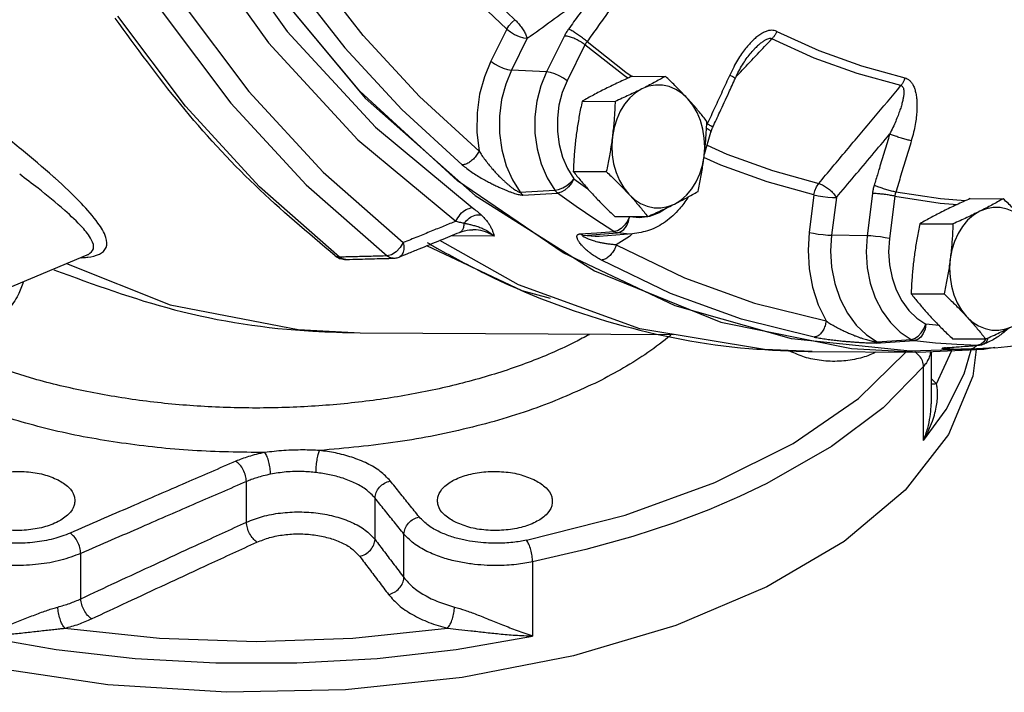
# Model space of a CAD drawing. Units: inches. Extents: x -22 to 83, y -19 to 60.
# Drawn here: x 13 to 20, y -19 to -13 of the extents above; entities that cross this region are included whole.
import ezdxf

# ---------------------------------------------------------------- set-up
doc = ezdxf.new("R2010")
doc.units = ezdxf.units.IN
doc.header["$MEASUREMENT"] = 0

msp = doc.modelspace()

# ---------------------------------------------------------------- linework, layer by layer
at = {"color": 7, "linetype": 'Continuous'}
for p, q in [((16.2613, -13.4872), (16.1403, -13.73)), ((16.4175, -13.5561), (16.2966, -13.7989)), ((16.7, -13.5381), (16.5639, -13.8114)), ((16.8563, -13.607), (16.7202, -13.8803)), ((18.1379, -13.6472), (18.1379, -13.6472)), ((16.5639, -13.8114), (16.2966, -13.7989)), ((17.2178, -13.8445), (17.4689, -13.8458)), ((16.835, -14.0359), (17.0861, -14.0372)), ((17.7837, -14.2055), (17.7876, -14.2079)), ((17.7654, -14.4396), (17.815, -14.2724)), ((16.7242, -14.5484), (16.7725, -14.6265)), ((16.7678, -14.5701), (17.0189, -14.5713)), ((16.7725, -14.6265), (16.8787, -14.7035)), ((16.3635, -14.7286), (16.6271, -14.7132)), ((16.3845, -14.7499), (16.6484, -14.735)), ((18.6002, -14.7489), (18.5641, -15.0356)), ((19.0449, -14.7381), (19.0043, -15.0607)), ((19.2156, -14.7587), (19.175, -15.0813)), ((19.5646, -14.7802), (19.2228, -14.7281)), ((18.7708, -14.7695), (18.7348, -15.0561)), ((19.7511, -14.7944), (19.5646, -14.7802)), ((19.79, -14.7769), (20.0411, -14.7782)), ((17.0834, -14.9128), (17.3345, -14.9141)), ((17.1914, -14.9134), (17.1954, -14.916)), ((19.4073, -14.9683), (19.6584, -14.9696)), ((16.1658, -15.0627), (15.8371, -15.061)), ((15.9016, -15.0347), (15.9017, -15.0346)), ((16.0033, -15.0143), (16.0032, -15.0143)), ((16.8182, -15.0468), (16.9475, -15.0377)), ((16.8435, -15.0572), (17.103, -15.039)), ((16.9475, -15.0377), (17.0773, -15.0285)), ((16.9637, -15.0654), (16.9637, -15.0654)), ((17.2177, -15.0464), (16.9641, -15.0654)), ((17.1945, -15.0653), (17.0949, -15.1305)), ((17.216, -15.0446), (17.1945, -15.0653)), ((17.2177, -15.0464), (17.2177, -15.0464)), ((19.0043, -15.0607), (18.7348, -15.0561)), ((15.4734, -15.1128), (15.4493, -15.1508)), ((16.3774, -15.4809), (15.6522, -15.1364)), ((11.5585, -15.839), (13.0651, -15.2066)), ((13.0667, -15.206), (13.0671, -15.2058)), ((15.3833, -15.2051), (15.3501, -15.2141)), ((15.4179, -15.1831), (15.3833, -15.2051)), ((15.4493, -15.1508), (15.4179, -15.1831)), ((15.0353, -15.2409), (15.0352, -15.2409)), ((15.3973, -15.2317), (15.3973, -15.2317)), ((15.4415, -15.2224), (15.4415, -15.2224)), ((16.5929, -15.5396), (16.3774, -15.4809)), ((19.3401, -15.5024), (19.5912, -15.5037)), ((19.5529, -15.7448), (19.452, -15.734)), ((15.1444, -15.7996), (17.5318, -15.8119)), ((19.0815, -15.8684), (19.3392, -15.8495)), ((19.1072, -15.8765), (19.3653, -15.8578)), ((19.3653, -15.8578), (19.5259, -15.8751)), ((19.6556, -15.8452), (19.9067, -15.8465)), ((19.8722, -15.8871), (19.8478, -15.8946)), ((18.5861, -15.9424), (18.2246, -15.9279)), ((18.5861, -15.9424), (19.395, -15.9466)), ((19.8108, -15.9255), (19.3318, -15.9393)), ((19.3951, -15.9465), (19.8944, -15.9252)), ((19.4916, -15.9424), (19.4916, -16.3411)), ((19.5335, -16.1897), (19.6497, -15.9356)), ((19.5952, -15.9137), (19.8478, -15.8946)), ((19.6025, -15.9136), (19.5952, -15.9137)), ((19.6027, -15.9135), (19.6025, -15.9136)), ((19.9778, -15.913), (19.7923, -15.9236)), ((19.9784, -15.913), (19.8107, -15.9255)), ((19.8552, -15.8945), (19.8478, -15.8946)), ((19.8553, -15.8945), (19.8552, -15.8945)), ((19.8944, -15.9252), (19.9777, -15.9094)), ((19.9784, -15.913), (19.9778, -15.913)), ((19.4345, -16.6213), (19.4345, -16.0567)), ((14.2788, -17.2421), (14.2788, -16.933)), ((15.258, -17.3739), (15.258, -17.059)), ((15.478, -17.6651), (15.478, -17.3332)), ((13.0175, -17.8262), (13.0175, -17.4811)), ((16.4579, -17.545), (16.4579, -18.1096))]:
    msp.add_line(p, q, dxfattribs=at)
for points in [[(12.8998, -9.7095), (13.285, -10.9412), (13.8019, -12.0847), (14.4394, -13.1156), (15.184, -14.012), (16.0196, -14.7545), (16.9284, -15.3274), (17.891, -15.7184)], [(17.543, -15.5937), (16.6903, -15.1908), (15.8853, -14.6429), (15.1418, -13.9596), (14.4729, -13.1525), (13.89, -12.2358), (13.4033, -11.2253), (13.0213, -10.1385)], [(13.9915, -12.6659), (14.5887, -13.5032), (15.2612, -14.2338), (15.9982, -14.846)], [(13.8408, -12.7413), (14.4458, -13.5895), (15.127, -14.3296), (15.8736, -14.9497)], [(15.5158, -12.6911), (15.6848, -12.8984), (15.9663, -13.2043), (16.2613, -13.4872)], [(16.3229, -13.4142), (16.0312, -13.1344), (15.7527, -12.8318)], [(16.0504, -14.4156), (15.5956, -13.9991), (15.1681, -13.5346), (14.7707, -13.0254)], [(14.6247, -13.1113), (15.0276, -13.6275), (15.461, -14.0984), (15.9221, -14.5208)], [(13.7818, -13.275), (14.2978, -13.962), (14.8635, -14.5767), (15.4734, -15.1128)], [(14.9878, -15.2232), (14.3796, -14.6866), (13.8147, -14.0729), (13.2986, -13.388)], [(13.6377, -13.3538), (14.1601, -14.0493), (14.7328, -14.6715), (15.3501, -15.2141)], [(16.2612, -13.4872), (16.2777, -13.4606), (16.2988, -13.4356), (16.3229, -13.4142)], [(16.2612, -13.4872), (16.2885, -13.5077), (16.3208, -13.5264), (16.3552, -13.5416), (16.3884, -13.5518), (16.4175, -13.5561)], [(19.262, -13.9168), (18.9289, -13.8253), (18.6009, -13.7064), (18.2792, -13.5605)], [(18.3174, -13.5041), (18.6364, -13.6487), (18.9617, -13.7666), (19.2919, -13.8573)], [(17.1828, -13.8602), (17.1563, -13.8421), (16.8563, -13.607)], [(16.8725, -13.5815), (17.1683, -13.8133), (17.2165, -13.8463)], [(16.1403, -13.73), (16.0907, -13.8489), (16.0545, -13.9817), (16.0348, -14.124), (16.0332, -14.2705), (16.0504, -14.4156)], [(16.1403, -13.73), (16.1676, -13.7505), (16.1999, -13.7692), (16.2343, -13.7843), (16.2675, -13.7946), (16.2966, -13.7989)], [(16.2966, -13.7989), (16.2528, -13.9045), (16.2215, -14.0225), (16.2054, -14.1489), (16.206, -14.2786), (16.2236, -14.4064), (16.2573, -14.5269), (16.305, -14.6355), (16.3635, -14.7286)], [(16.5639, -13.8114), (16.5197, -13.9188), (16.4897, -14.0346), (16.4749, -14.1553), (16.4756, -14.2775), (16.4919, -14.3977), (16.5232, -14.5126), (16.5687, -14.6188), (16.6271, -14.7132)], [(16.7202, -13.8803), (16.6929, -13.8598), (16.6606, -13.8411), (16.6262, -13.8259), (16.593, -13.8157), (16.5639, -13.8114)], [(16.7202, -13.8803), (16.6836, -13.9693), (16.6588, -14.065), (16.6465, -14.1649), (16.6472, -14.266), (16.6606, -14.3655), (16.6865, -14.4605), (16.7242, -14.5484)], [(17.2902, -13.9416), (17.2422, -13.9712), (17.198, -14.0099), (17.1587, -14.0569), (17.1251, -14.1111), (17.0979, -14.1714), (17.0778, -14.2362), (17.0653, -14.3043)], [(17.6394, -14.0173), (17.5961, -13.9771), (17.5488, -13.9459), (17.4985, -13.9244), (17.4464, -13.9131), (17.3935, -13.9122), (17.341, -13.9218), (17.2902, -13.9416)], [(17.7635, -14.4558), (17.7683, -14.386), (17.7652, -14.316), (17.7542, -14.2476), (17.7357, -14.182), (17.7099, -14.1209), (17.6776, -14.0656), (17.6394, -14.0173)], [(17.0653, -14.3043), (17.0605, -14.3741), (17.0636, -14.4441), (17.0746, -14.5125), (17.0932, -14.5781), (17.1189, -14.6392), (17.1512, -14.6945), (17.1894, -14.7428)], [(17.7859, -14.3705), (17.9357, -14.4379), (18.2834, -14.5639), (18.6361, -14.6621)], [(17.5386, -14.8185), (17.5866, -14.7889), (17.6308, -14.7502), (17.6701, -14.7032), (17.7037, -14.649), (17.7309, -14.5887), (17.751, -14.5239), (17.7635, -14.4558)], [(18.6002, -14.7489), (18.2435, -14.6497), (17.892, -14.5223), (17.7624, -14.464)], [(16.6271, -14.7132), (16.6555, -14.708), (16.6872, -14.6953), (16.7191, -14.6762), (16.7484, -14.6526), (16.7725, -14.6265)], [(16.7725, -14.6265), (16.7548, -14.6591), (16.7313, -14.6887), (16.704, -14.7125), (16.6755, -14.7284), (16.6484, -14.735)], [(18.6002, -14.7489), (18.6073, -14.7173), (18.6196, -14.6875), (18.6361, -14.6621)], [(17.0773, -15.0285), (16.9326, -14.9351), (16.7896, -14.8373), (16.6484, -14.735)], [(17.1894, -14.7428), (17.2327, -14.783), (17.28, -14.8142), (17.3303, -14.8357), (17.3824, -14.847), (17.4353, -14.8479), (17.4878, -14.8383), (17.5386, -14.8185)], [(18.6002, -14.7489), (18.6318, -14.755), (18.668, -14.7605), (18.7055, -14.7651), (18.7408, -14.7681), (18.7708, -14.7695)], [(19.2156, -14.7587), (19.5622, -14.8115), (19.6921, -14.8214)], [(17.4931, -14.8408), (17.4905, -14.8432), (17.4213, -14.8861), (17.3476, -14.913)], [(17.1954, -14.916), (17.1795, -14.9498), (17.1576, -14.9804), (17.1317, -15.0052), (17.104, -15.0217), (17.0773, -15.0285)], [(17.103, -15.039), (17.1282, -15.0315), (17.152, -15.0134), (17.1723, -14.9864), (17.1873, -14.9529), (17.1954, -14.916)], [(17.3476, -14.913), (17.2716, -14.923), (17.1954, -14.916)], [(19.8625, -14.8739), (19.8145, -14.9035), (19.7703, -14.9423), (19.731, -14.9893), (19.6974, -15.0435), (19.6702, -15.1037), (19.6501, -15.1686), (19.6375, -15.2367)], [(20.2116, -14.9496), (20.1684, -14.9095), (20.1211, -14.8783), (20.0708, -14.8568), (20.0186, -14.8455), (19.9657, -14.8446), (19.9133, -14.8541), (19.8625, -14.8739)], [(16.9637, -15.0654), (16.9348, -15.0665), (16.8435, -15.0572)], [(17.2177, -15.0464), (17.1951, -15.0474), (17.103, -15.039)], [(18.5641, -15.0356), (18.5552, -15.1708), (18.5629, -15.3114), (18.5886, -15.4519), (18.6322, -15.5865), (18.6924, -15.7096)], [(18.5641, -15.0356), (18.5957, -15.0416), (18.6319, -15.0472), (18.6694, -15.0517), (18.7048, -15.0548), (18.7348, -15.0561)], [(18.7348, -15.0561), (18.7271, -15.176), (18.7347, -15.3006), (18.7588, -15.4246), (18.7992, -15.5427), (18.8545, -15.6497), (18.9224, -15.7415), (18.9994, -15.8149), (19.0815, -15.8684)], [(19.0043, -15.0607), (18.9969, -15.1826), (19.0051, -15.3043), (19.0286, -15.4224), (19.0668, -15.5335), (19.1186, -15.6345), (19.1825, -15.7224), (19.2568, -15.7947), (19.3392, -15.8495)], [(19.175, -15.0813), (19.1434, -15.0753), (19.1072, -15.0697), (19.0697, -15.0652), (19.0343, -15.0621), (19.0043, -15.0607)], [(18.2246, -15.9279), (17.2739, -15.7683), (16.3494, -15.4354), (15.7514, -15.096)], [(17.0949, -15.1305), (17.6148, -15.3811), (18.1485, -15.5745), (18.6924, -15.7096)], [(19.175, -15.0813), (19.1688, -15.1822), (19.1756, -15.2829), (19.1951, -15.3806), (19.2267, -15.4726), (19.2695, -15.5561), (19.3224, -15.6288), (19.3838, -15.6887), (19.452, -15.734)], [(14.9545, -15.214), (14.9589, -15.217), (14.9878, -15.2232)], [(12.9087, -15.2723), (13.699, -15.5859), (14.6723, -15.7754), (15.1444, -15.7996)], [(18.6009, -15.8327), (18.0494, -15.6958), (17.5083, -15.4996), (16.9812, -15.2456)], [(19.6375, -15.2367), (19.6328, -15.3065), (19.6359, -15.3764), (19.6469, -15.4449), (19.6654, -15.5104), (19.6911, -15.5716), (19.7235, -15.6269), (19.7617, -15.6752)], [(19.3318, -15.9393), (18.4286, -15.8447), (17.543, -15.5937)], [(17.891, -15.7184), (18.8867, -15.9191), (19.3951, -15.9465)], [(19.3392, -15.8495), (19.3656, -15.8425), (19.3924, -15.8255), (19.4172, -15.8001), (19.4377, -15.7687), (19.452, -15.734)], [(19.452, -15.734), (19.4456, -15.7712), (19.4322, -15.8049), (19.4132, -15.8321), (19.3902, -15.8503), (19.3653, -15.8578)], [(19.7617, -15.6752), (19.8049, -15.7154), (19.8522, -15.7466), (19.9025, -15.768), (19.9547, -15.7794), (20.0076, -15.7803), (20.06, -15.7707), (20.1108, -15.7509)], [(18.2422, -17.7355), (17.5491, -18.0291), (16.7687, -18.2616), (15.9225, -18.4267), (15.0335, -18.5199), (14.1259, -18.5386), (13.2245, -18.4825), (12.3539, -18.3529), (11.5378, -18.1534), (10.7985, -17.8895), (10.1562, -17.5683), (9.6284, -17.1987), (9.2294, -16.7906), (8.9702, -16.3553), (8.8579, -15.9046), (8.8532, -15.7912)], [(19.5259, -15.8751), (19.6868, -15.8874), (19.8478, -15.8946)], [(19.9118, -15.8415), (19.8942, -15.8688), (19.8722, -15.8871)], [(19.8882, -15.8874), (19.8973, -15.883), (19.9154, -15.8654), (19.9271, -15.839)], [(16.4109, -17.38), (17.1628, -17.1884), (17.8454, -16.9405), (18.442, -16.6421), (18.938, -16.3008), (19.2995, -15.9461)], [(19.8361, -15.9277), (19.8109, -16.1311), (19.6245, -16.5757), (19.2943, -16.9988), (18.8293, -17.389), (18.2422, -17.7355)], [(19.4345, -16.6213), (19.6064, -16.3834), (19.7447, -16.1125), (19.7977, -15.9293)], [(19.4345, -16.0567), (19.1266, -16.3703), (18.7344, -16.6667), (18.2422, -16.9488)], [(18.2422, -16.9488), (18.0342, -17.0476), (17.7988, -17.1477), (17.5296, -17.2493), (17.22, -17.3512), (16.8637, -17.4511), (16.4579, -17.545)], [(12.8955, -18.051), (13.6179, -18.1264), (14.3534, -18.1516), (15.0891, -18.1263), (15.8108, -18.051)], [(12.2484, -18.1096), (12.8311, -18.2116), (13.4326, -18.2802), (14.0455, -18.3147), (14.6621, -18.3146), (15.2748, -18.2801), (15.8759, -18.2115), (16.4579, -18.1096)]]:
    msp.add_lwpolyline(points, dxfattribs=at)
for points in [[(16.4175, -13.5561), (16.6015, -13.4224), (16.7839, -13.2897), (16.9647, -13.1583)], [(16.9647, -13.1583), (16.8873, -13.2677), (16.8095, -13.377), (16.7314, -13.4862)], [(17.1068, -13.2523), (17.029, -13.3622), (16.9509, -13.4719), (16.8725, -13.5815)], [(14.9545, -15.214), (14.3447, -14.6761), (13.7784, -14.0609), (13.2799, -13.4021)], [(16.3229, -13.4142), (16.3464, -13.4392), (16.3697, -13.4686), (16.3905, -13.4998), (16.407, -13.5299), (16.4175, -13.5561)], [(16.7314, -13.4862), (16.7226, -13.499), (16.7144, -13.5119), (16.7069, -13.5249), (16.7, -13.5381)], [(16.8725, -13.5815), (16.8461, -13.5593), (16.8161, -13.5367), (16.785, -13.5157), (16.7559, -13.4984), (16.7314, -13.4862)], [(16.8563, -13.607), (16.829, -13.5865), (16.7967, -13.5678), (16.7623, -13.5527), (16.7291, -13.5424), (16.7, -13.5381)], [(18.3174, -13.5041), (18.2974, -13.4971), (18.2743, -13.4952), (18.2488, -13.4992), (18.2221, -13.5088), (18.1945, -13.5239), (18.166, -13.5442), (18.1372, -13.5695), (18.1081, -13.5996), (18.0788, -13.6347)], [(18.2792, -13.5605), (18.2688, -13.5576), (18.2551, -13.5589), (18.2387, -13.5648), (18.2202, -13.5752), (18.1997, -13.5897), (18.1774, -13.6084), (18.1537, -13.6309), (18.1379, -13.6472)], [(18.1692, -13.6768), (18.2792, -13.5605)], [(18.3174, -13.5041), (18.3066, -13.5247), (18.2937, -13.5438), (18.2792, -13.5605)], [(12.8098, -14.6104), (12.566, -14.4035), (12.287, -14.1896), (12.0019, -13.9935), (11.7217, -13.8247), (11.4546, -13.69), (11.2087, -13.5945)], [(16.8725, -13.5815), (16.868, -13.5878), (16.8637, -13.5941), (16.8598, -13.6005), (16.8563, -13.607)], [(18.0788, -13.6347), (18.0491, -13.6753), (18.019, -13.722), (17.9889, -13.7753), (17.9592, -13.8358)], [(18.0019, -13.8599), (18.0215, -13.8193), (18.049, -13.7691), (18.0774, -13.7239), (18.1066, -13.6837), (18.1362, -13.649), (18.1379, -13.6472)], [(18.054, -13.7986), (18.1692, -13.6768)], [(17.2178, -13.8445), (17.1638, -13.8687), (17.1124, -13.8925), (17.0624, -13.9162), (17.0136, -13.9401)], [(17.4689, -13.8458), (17.4258, -13.8701), (17.3823, -13.8939), (17.3372, -13.9176), (17.2902, -13.9416)], [(17.6394, -14.0173), (17.6074, -13.9832), (17.5745, -13.9492), (17.5407, -13.9152), (17.5057, -13.881), (17.4689, -13.8458)], [(17.9592, -13.8358), (17.9023, -13.9599), (17.8451, -14.0839), (17.7876, -14.2079)], [(17.8306, -14.2314), (17.883, -14.1185), (17.9516, -13.9698), (18.0019, -13.8599)], [(17.9592, -13.8358), (17.9826, -13.8477), (17.9973, -13.856), (18.0019, -13.8599)], [(18.008, -13.8473), (18.054, -13.7986)], [(19.2919, -13.8573), (19.2842, -13.8791), (19.2741, -13.8992), (19.262, -13.9168)], [(19.2919, -13.8573), (19.311, -13.8645), (19.3292, -13.8776), (19.3454, -13.8966), (19.3589, -13.9208), (19.3696, -13.9498), (19.3775, -13.9833), (19.3825, -14.0209), (19.3845, -14.0622), (19.3835, -14.1076), (19.3792, -14.1575), (19.3711, -14.2121), (19.3588, -14.2719), (19.3414, -14.3368)], [(17.0136, -13.9401), (16.9665, -13.9642), (16.9214, -13.988), (16.8779, -14.0117), (16.835, -14.0359)], [(17.2902, -13.9416), (17.2414, -13.9656), (17.1912, -13.9894), (17.1398, -14.0131), (17.0861, -14.0372)], [(18.6361, -14.6621), (18.8476, -14.4103), (19.0562, -14.1618), (19.262, -13.9168)], [(19.262, -13.9168), (19.2711, -13.9209), (19.2782, -13.9297), (19.2829, -13.9432), (19.2848, -13.961), (19.284, -13.9828), (19.2805, -14.0083), (19.2744, -14.0372), (19.2658, -14.0693), (19.2545, -14.1047), (19.2402, -14.1439), (19.2227, -14.1872), (19.2016, -14.2348), (19.1763, -14.2869)], [(17.7844, -14.1886), (17.7565, -14.1535), (17.7286, -14.1193), (17.6999, -14.0854), (17.6702, -14.0514), (17.6394, -14.0173)], [(16.835, -14.0359), (16.8237, -14.0906), (16.8134, -14.1439), (16.8042, -14.1968), (16.7959, -14.2498), (16.7887, -14.3029)], [(17.0861, -14.0372), (17.0837, -14.092), (17.0805, -14.1453), (17.0765, -14.1982), (17.0714, -14.2512), (17.0653, -14.3043)], [(17.7635, -14.4558), (17.7697, -14.4026), (17.7748, -14.3496), (17.7788, -14.2967), (17.782, -14.2434), (17.7844, -14.1886)], [(17.7823, -14.2401), (17.7996, -14.2508), (17.8069, -14.2563)], [(17.7876, -14.2079), (17.7846, -14.2151), (17.783, -14.2192)], [(17.7876, -14.2079), (17.8111, -14.2197), (17.8258, -14.2278), (17.8306, -14.2314)], [(17.815, -14.2724), (17.8173, -14.265), (17.8277, -14.2377), (17.8306, -14.2314)], [(16.7887, -14.3029), (16.7825, -14.3561), (16.7775, -14.4091), (16.7734, -14.462), (16.7702, -14.5153), (16.7678, -14.5701)], [(17.0653, -14.3043), (17.058, -14.3575), (17.0498, -14.4105), (17.0405, -14.4634), (17.0303, -14.5166), (17.0189, -14.5713)], [(17.8069, -14.2563), (17.8126, -14.2631), (17.815, -14.2724)], [(18.7708, -14.7695), (18.9072, -14.6072), (19.0424, -14.4464), (19.1763, -14.2869)], [(19.1763, -14.2869), (19.1373, -14.4169), (19.0979, -14.5468)], [(19.3414, -14.3368), (19.3102, -14.3289), (19.2748, -14.3191), (19.2385, -14.3081), (19.2046, -14.297), (19.1763, -14.2869)], [(19.3414, -14.3368), (19.3023, -14.4673), (19.2627, -14.5977), (19.2228, -14.7281)], [(16.0504, -14.4156), (16.0315, -14.4472), (16.0068, -14.4759), (15.9786, -14.499), (15.9495, -14.5144), (15.9221, -14.5208)], [(16.0504, -14.4156), (16.0713, -14.4477), (16.0954, -14.4814), (16.1214, -14.515), (16.1479, -14.5468), (16.1731, -14.5752), (16.1964, -14.5998), (16.218, -14.6214), (16.2381, -14.6405), (16.2568, -14.6574), (16.2743, -14.6724), (16.2907, -14.6857), (16.3062, -14.6976), (16.3209, -14.7081), (16.3345, -14.7168), (16.3465, -14.7234), (16.3563, -14.7275), (16.3635, -14.7286)], [(17.7172, -14.7228), (17.7286, -14.668), (17.7388, -14.6147), (17.748, -14.5619), (17.7563, -14.5089), (17.7635, -14.4558)], [(15.9221, -14.5208), (15.957, -14.5483), (15.9959, -14.5759), (16.0367, -14.6023), (16.0771, -14.6263), (16.1145, -14.647), (16.1481, -14.6645), (16.1786, -14.6795), (16.2065, -14.6925), (16.2321, -14.7039), (16.2559, -14.7139), (16.2781, -14.7228), (16.2992, -14.7306), (16.3194, -14.7374), (16.3385, -14.743), (16.3559, -14.7472), (16.3715, -14.7496), (16.3845, -14.7499)], [(13.0673, -15.2063), (13.0755, -15.2019), (13.1135, -15.1597), (13.1001, -15.0929), (13.0299, -14.9977), (12.8959, -14.8676), (12.6924, -14.6989), (12.5525, -14.5917)], [(12.822, -14.6212), (12.8098, -14.6104)], [(16.7678, -14.5701), (16.7957, -14.6052), (16.8236, -14.6394), (16.8523, -14.6733), (16.882, -14.7073), (16.9128, -14.7414)], [(17.0189, -14.5713), (17.0558, -14.6065), (17.0908, -14.6407), (17.1246, -14.6747), (17.1575, -14.7087), (17.1894, -14.7428)], [(19.0863, -14.585), (19.0582, -14.6766)], [(19.0979, -14.5468), (19.0863, -14.585)], [(13.0711, -15.2236), (13.1595, -15.1999), (13.2103, -15.151), (13.2087, -15.0737), (13.1487, -14.9639), (13.0222, -14.8145), (12.822, -14.6212)], [(18.6361, -14.6621), (18.6655, -14.6734), (18.6965, -14.6917), (18.7261, -14.7153), (18.7517, -14.7421), (18.7708, -14.7695)], [(19.0582, -14.6766), (19.0539, -14.6918), (19.0502, -14.7071), (19.0472, -14.7225), (19.0466, -14.7263)], [(19.0621, -14.6782), (19.0582, -14.6766)], [(19.2228, -14.7281), (19.1916, -14.7201), (19.1562, -14.71), (19.12, -14.6987), (19.0863, -14.6872), (19.0621, -14.6782)], [(16.3635, -14.7286), (16.37, -14.7366), (16.377, -14.7437), (16.3845, -14.7499)], [(16.6271, -14.7132), (16.6337, -14.7214), (16.6408, -14.7286), (16.6484, -14.735)], [(16.9128, -14.7414), (16.9448, -14.7755), (16.9777, -14.8095), (17.0115, -14.8435), (17.0465, -14.8777), (17.0834, -14.9128)], [(17.1894, -14.7428), (17.2203, -14.7769), (17.25, -14.8109), (17.2787, -14.8449), (17.3066, -14.879), (17.3345, -14.9141)], [(17.5386, -14.8185), (17.5857, -14.7945), (17.6309, -14.7707), (17.6743, -14.7469), (17.7172, -14.7228)], [(19.0466, -14.7263), (19.0449, -14.7381)], [(19.2156, -14.7587), (19.184, -14.7526), (19.1478, -14.7471), (19.1103, -14.7426), (19.0749, -14.7395), (19.0449, -14.7381)], [(19.2228, -14.7281), (19.2204, -14.7356), (19.2185, -14.7432), (19.2168, -14.7509), (19.2156, -14.7587)], [(17.6388, -14.77), (17.5765, -14.855), (17.4692, -14.9534), (17.3479, -15.0178), (17.2177, -15.0464)], [(17.3345, -14.9141), (17.3884, -14.8899), (17.4398, -14.8662), (17.4899, -14.8424), (17.5386, -14.8185)], [(19.79, -14.7769), (19.7361, -14.8011), (19.6847, -14.8248), (19.6346, -14.8486), (19.5859, -14.8725)], [(20.0411, -14.7782), (19.998, -14.8025), (19.9546, -14.8262), (19.9095, -14.85), (19.8625, -14.8739)], [(20.2116, -14.9496), (20.1797, -14.9155), (20.1468, -14.8815), (20.1129, -14.8476), (20.0779, -14.8133), (20.0411, -14.7782)], [(15.8736, -14.9497), (15.9075, -14.8973), (15.9528, -14.8595), (15.9982, -14.846)], [(15.9379, -14.9649), (15.9748, -14.9269), (16.02, -14.904), (16.0655, -14.9003)], [(15.9982, -14.846), (16.0353, -14.8742), (16.0655, -14.9003)], [(16.0655, -14.9003), (16.0876, -14.9223), (16.1071, -14.9449), (16.1238, -14.9677), (16.1376, -14.9908), (16.1488, -15.0141), (16.1579, -15.0379), (16.1658, -15.0627)], [(19.5859, -14.8725), (19.5387, -14.8965), (19.4936, -14.9203), (19.4502, -14.9441), (19.4073, -14.9683)], [(19.8625, -14.8739), (19.8136, -14.8979), (19.7635, -14.9217), (19.7121, -14.9454), (19.6584, -14.9696)], [(15.8736, -14.9497), (15.7828, -14.9867), (15.6859, -15.0262), (15.5827, -15.0682), (15.4734, -15.1128)], [(15.8736, -14.9497), (15.9079, -14.9576), (15.9379, -14.9649)], [(15.9017, -15.0346), (15.9047, -15.0333), (15.922, -15.0186), (15.9334, -14.9951), (15.9379, -14.9649)], [(15.9379, -14.9649), (15.9647, -14.9705), (15.9932, -14.977), (16.0237, -14.9852)], [(16.0237, -14.9852), (16.0562, -14.9962), (16.091, -15.0114), (16.1276, -15.0329), (16.1658, -15.0627)], [(19.4073, -14.9683), (19.3959, -15.023), (19.3857, -15.0763), (19.3764, -15.1292), (19.3682, -15.1821), (19.3609, -15.2353)], [(19.6584, -14.9696), (19.656, -15.0243), (19.6528, -15.0777), (19.6487, -15.1306), (19.6437, -15.1836), (19.6375, -15.2367)], [(15.5072, -15.1956), (15.5933, -15.1605), (15.7604, -15.0923), (15.9017, -15.0346)], [(15.9016, -15.0347), (15.9785, -15.0154), (16.0034, -15.0144)], [(16.1658, -15.0627), (16.0989, -15.0306), (16.0276, -15.0154), (16.0033, -15.0143)], [(16.9812, -15.2456), (16.9466, -15.2256), (16.9146, -15.2048), (16.8866, -15.184), (16.8634, -15.1645), (16.8451, -15.147), (16.831, -15.1319), (16.8201, -15.1185), (16.8116, -15.1067), (16.805, -15.096), (16.8002, -15.0865), (16.797, -15.0779), (16.7953, -15.0701), (16.7952, -15.063), (16.7971, -15.0569), (16.8013, -15.052), (16.8084, -15.0485), (16.8182, -15.0468)], [(16.8435, -15.0572), (16.8349, -15.0548), (16.8265, -15.0513), (16.8182, -15.0468)], [(17.0949, -15.1305), (17.0643, -15.1273), (17.0333, -15.1234), (17.0035, -15.1187), (16.976, -15.1136), (16.9519, -15.1082), (16.9313, -15.1028), (16.9135, -15.0974), (16.8979, -15.0921), (16.8843, -15.0869), (16.8725, -15.0819), (16.8623, -15.077), (16.8537, -15.0723), (16.8466, -15.0679), (16.8415, -15.0639), (16.839, -15.0606), (16.8396, -15.0582), (16.8435, -15.0572)], [(17.103, -15.039), (17.0942, -15.0366), (17.0856, -15.0331), (17.0773, -15.0285)], [(15.4734, -15.1128), (15.4772, -15.1569), (15.469, -15.1937), (15.4498, -15.2178), (15.4415, -15.2223)], [(15.6552, -15.1117), (15.6938, -15.1343)], [(15.6938, -15.1343), (15.7294, -15.1548)], [(17.0949, -15.1305), (17.0804, -15.1651), (17.0597, -15.1965), (17.0347, -15.2218), (17.0077, -15.2387), (16.9812, -15.2456)], [(14.9545, -15.214), (14.9873, -15.2326)], [(15.3501, -15.2141), (15.2293, -15.2171), (15.1085, -15.2202)], [(15.3973, -15.2317), (15.3731, -15.2276), (15.3501, -15.2141)], [(15.4413, -15.2225), (15.5072, -15.1956)], [(15.7294, -15.1548), (16.0944, -15.3484), (17.0851, -15.7285), (18.1048, -15.9189), (18.5862, -15.9423)], [(13.0199, -15.2277), (13.0637, -15.2244)], [(13.0637, -15.2244), (13.0693, -15.2238)], [(13.0693, -15.2238), (13.0711, -15.2236)], [(14.9873, -15.2326), (15.0253, -15.2407)], [(15.0348, -15.222), (14.9878, -15.2232)], [(15.0352, -15.2409), (15.0109, -15.2367), (14.9878, -15.2232)], [(15.0253, -15.2407), (15.0353, -15.2409)], [(15.1085, -15.2202), (15.0348, -15.222)], [(15.0352, -15.2409), (15.1451, -15.2381), (15.2916, -15.2344)], [(15.2916, -15.2344), (15.3506, -15.2329)], [(15.3506, -15.2329), (15.3973, -15.2317)], [(15.3973, -15.2317), (15.4259, -15.2276), (15.4412, -15.2225)], [(19.3609, -15.2353), (19.3548, -15.2884), (19.3497, -15.3414), (19.3457, -15.3943), (19.3425, -15.4476), (19.3401, -15.5024)], [(19.6375, -15.2367), (19.6303, -15.2898), (19.622, -15.3428), (19.6128, -15.3957), (19.6026, -15.449), (19.5912, -15.5037)], [(12.8122, -15.3196), (13.7313, -15.6237), (14.7852, -15.787), (15.1448, -15.7996)], [(12.5799, -15.4114), (12.5399, -15.5111), (12.4624, -15.6231), (12.35, -15.7133), (12.2129, -15.7628), (12.0665, -15.7633)], [(19.3401, -15.5024), (19.3679, -15.5375), (19.3959, -15.5717), (19.4246, -15.6056), (19.4543, -15.6396), (19.4851, -15.6737)], [(19.5912, -15.5037), (19.628, -15.5389), (19.663, -15.5731), (19.6969, -15.6071), (19.7298, -15.6411), (19.7617, -15.6752)], [(19.9778, -15.913), (20.3558, -15.871), (20.9163, -15.7575), (21.4683, -15.5837)], [(18.6924, -15.7096), (18.6845, -15.7466), (18.6699, -15.7801), (18.6498, -15.8072), (18.626, -15.8253), (18.6009, -15.8327)], [(18.6924, -15.7096), (18.7215, -15.728), (18.7541, -15.7471), (18.7885, -15.7657), (18.8229, -15.783), (18.8551, -15.798), (18.8844, -15.8107), (18.9112, -15.8215), (18.9358, -15.8308), (18.9586, -15.8388), (18.9795, -15.8456), (18.9991, -15.8515), (19.0173, -15.8566), (19.0344, -15.8609), (19.05, -15.8643), (19.0634, -15.8668), (19.0741, -15.8682), (19.0815, -15.8684)], [(19.4851, -15.6737), (19.517, -15.7078), (19.55, -15.7419), (19.5838, -15.7758), (19.6188, -15.81), (19.6556, -15.8452)], [(19.7617, -15.6752), (19.7925, -15.7093), (19.8223, -15.7433), (19.8509, -15.7772), (19.8789, -15.8114), (19.9067, -15.8465)], [(16.8891, -15.8143), (16.7838, -15.8693)], [(19.9067, -15.8465), (19.9606, -15.8223), (20.0121, -15.7986), (20.0621, -15.7748), (20.1108, -15.7509)], [(20.072, -15.7741), (20.0052, -15.8274), (19.9208, -15.8744)], [(16.7838, -15.8693), (16.6197, -15.9462), (16.4458, -16.0175), (16.2629, -16.0831), (16.0719, -16.1424), (15.8735, -16.1955), (15.6686, -16.2419), (15.2428, -16.3142), (14.8018, -16.358), (14.3532, -16.3727), (13.9045, -16.358), (13.4635, -16.3142), (13.0377, -16.2419), (12.6344, -16.1424), (12.3128, -16.0372)], [(17.5102, -15.819), (17.3359, -15.9508), (16.9575, -16.1726)], [(18.6009, -15.8327), (18.6414, -15.8399), (18.6859, -15.8468), (18.7319, -15.8529), (18.777, -15.8581), (18.8184, -15.8623), (18.8554, -15.8657), (18.8887, -15.8684), (18.9191, -15.8706), (18.9469, -15.8724), (18.9725, -15.8739), (18.9963, -15.8751), (19.0188, -15.876), (19.0402, -15.8768), (19.0602, -15.8772), (19.0784, -15.8774), (19.0943, -15.8771), (19.1072, -15.8765)], [(19.0815, -15.8684), (19.0899, -15.8721), (19.0985, -15.8749), (19.1072, -15.8765)], [(19.3392, -15.8495), (19.3477, -15.8534), (19.3565, -15.8562), (19.3653, -15.8578)], [(19.8609, -15.8939), (19.8794, -15.8902)], [(19.8794, -15.8902), (19.888, -15.8875)], [(19.9208, -15.8744), (19.8881, -15.8875)], [(18.4322, -15.9479), (18.4113, -15.9362)], [(18.543, -15.9901), (18.4322, -15.9479)], [(19.0688, -15.947), (19.051, -15.9563), (18.9402, -15.9955), (18.8101, -16.0152), (18.6732, -16.0133), (18.543, -15.9901)], [(19.4345, -16.0567), (19.4259, -16.0139), (19.4014, -15.9739), (19.3694, -15.9458)], [(19.4892, -15.9427), (19.4861, -15.9582), (19.4736, -15.9948), (19.4559, -16.0274), (19.4345, -16.0567)], [(19.6615, -15.9255), (19.6403, -15.925), (19.6236, -15.9242), (19.6104, -15.9234), (19.5998, -15.9225), (19.5914, -15.9215), (19.5848, -15.9206), (19.58, -15.9196), (19.5768, -15.9186), (19.5754, -15.9176), (19.5762, -15.9166), (19.5794, -15.9156), (19.5857, -15.9146), (19.5952, -15.9137)], [(19.5988, -15.9139), (19.5985, -15.914)], [(19.6024, -15.9132), (19.5995, -15.9138), (19.5988, -15.9139)], [(19.6027, -15.9135), (19.6198, -15.9123)], [(19.6198, -15.9123), (19.6828, -15.9075)], [(19.7547, -15.9248), (19.7194, -15.9256), (19.6881, -15.9258), (19.6615, -15.9255)], [(19.6828, -15.9075), (19.7759, -15.9005)], [(19.7923, -15.9236), (19.7547, -15.9248)], [(19.7759, -15.9005), (19.8478, -15.895)], [(19.809, -15.9196), (19.7923, -15.9236)], [(19.8164, -15.916), (19.809, -15.9196)], [(19.8392, -15.8959), (19.8377, -15.8978), (19.8164, -15.916)], [(19.8478, -15.895), (19.8553, -15.8945)], [(19.8552, -15.8945), (19.8609, -15.8939)], [(16.9575, -16.1726), (16.5207, -16.3593), (16.0002, -16.5176), (15.4316, -16.6313), (14.8347, -16.6962)], [(19.4345, -16.6213), (19.4734, -16.5445), (19.5016, -16.4739), (19.5211, -16.41), (19.5333, -16.3531), (19.5397, -16.3029), (19.5413, -16.2589), (19.539, -16.2211), (19.5335, -16.1897)], [(19.5335, -16.1897), (19.4916, -16.1899)], [(19.5335, -16.1897), (19.4936, -16.1479)], [(19.4345, -16.6213), (19.4661, -16.5262), (19.4842, -16.4391), (19.4913, -16.3608), (19.4916, -16.3407)], [(14.4194, -16.7117), (13.8682, -16.696), (13.3288, -16.6394), (12.8121, -16.543), (12.3301, -16.4093)], [(14.4194, -16.7117), (14.3527, -16.7264), (14.2941, -16.7427), (14.2429, -16.7601), (14.1984, -16.7779)], [(14.8347, -16.6962), (14.7751, -16.6936), (14.7094, -16.6924), (14.6379, -16.6934), (14.5632, -16.6971), (14.4893, -16.7035), (14.4194, -16.7117)], [(14.4629, -16.8774), (14.4594, -16.8321), (14.4499, -16.7848), (14.4359, -16.7426), (14.4194, -16.7117)], [(14.8088, -16.8645), (14.8109, -16.819), (14.8166, -16.7711), (14.8249, -16.728), (14.8347, -16.6962)], [(15.374, -16.9279), (15.2982, -16.856), (15.1988, -16.7957), (15.0815, -16.7483), (14.9565, -16.7153), (14.8347, -16.6962)], [(14.1984, -16.7779), (13.8163, -16.9435), (13.3995, -17.1245), (12.9365, -17.3261)], [(14.2788, -16.933), (14.2723, -16.8885), (14.2548, -16.8434), (14.2289, -16.8047), (14.1984, -16.7779)], [(12.0983, -17.0836), (12.1033, -17.0484), (12.1456, -16.9813), (12.2261, -16.9238), (12.3368, -16.8818), (12.467, -16.8592), (12.6039, -16.8583), (12.734, -16.8793), (12.8448, -16.92)], [(14.8088, -16.8645), (14.7586, -16.8597), (14.7036, -16.8566), (14.6441, -16.8564), (14.5822, -16.8601), (14.5209, -16.8675), (14.4629, -16.8774)], [(15.258, -17.059), (15.1945, -16.9984), (15.1118, -16.948), (15.0142, -16.9082), (14.9102, -16.8806), (14.8088, -16.8645)], [(15.7338, -17.0785), (15.7388, -17.0433), (15.7811, -16.9766), (15.8616, -16.92), (15.9723, -16.8793), (16.1025, -16.8583), (16.2393, -16.8592), (16.3695, -16.8818), (16.4803, -16.9238)], [(12.8448, -16.92), (12.9252, -16.9766), (12.9675, -17.0433), (12.9725, -17.0785)], [(14.2788, -16.933), (13.8969, -17.0985), (13.4803, -17.2796), (13.0175, -17.4811)], [(14.4629, -16.8774), (14.4073, -16.8897), (14.3585, -16.9035), (14.3159, -16.918), (14.2788, -16.933)], [(15.2579, -17.059), (15.267, -17.0162), (15.2923, -16.9762), (15.3298, -16.9452), (15.374, -16.9279)], [(15.594, -17.2021), (15.5197, -17.1094), (15.4463, -17.018), (15.374, -16.9279)], [(16.4803, -16.9238), (16.5607, -16.9813), (16.603, -17.0484), (16.608, -17.0836)], [(12.9365, -17.3261), (12.8107, -17.3688), (12.6682, -17.3951), (12.5176, -17.4031), (12.3681, -17.3924), (12.2285, -17.3637), (12.1068, -17.3186), (12.01, -17.2597), (11.9437, -17.1904), (11.9119, -17.1147), (11.9165, -17.0373), (11.9569, -16.9628)], [(12.9725, -17.0785), (12.9675, -17.1137), (12.9252, -17.1809), (12.8448, -17.2382), (12.734, -17.2802), (12.6038, -17.3026), (12.467, -17.3033), (12.3368, -17.2823), (12.2261, -17.2416)], [(15.478, -17.3332), (15.4036, -17.2405), (15.3303, -17.1491), (15.258, -17.059)], [(15.8615, -17.2382), (15.7811, -17.1809), (15.7388, -17.1137), (15.7338, -17.0785)], [(16.608, -17.0836), (16.603, -17.1187), (16.5607, -17.1853), (16.4802, -17.2416), (16.3695, -17.2823), (16.2393, -17.3033), (16.1025, -17.3026), (15.9723, -17.2802), (15.8615, -17.2382)], [(14.2788, -17.2421), (14.4005, -17.1992), (14.538, -17.1728), (14.6818, -17.1643), (14.8244, -17.1738), (14.9593, -17.2006), (15.0808, -17.2438), (15.1829, -17.3023), (15.258, -17.3739)], [(13.0175, -17.4811), (12.8659, -17.5322), (12.695, -17.5634), (12.5145, -17.5728), (12.3354, -17.5598), (12.1681, -17.5254), (12.0223, -17.4714), (11.9062, -17.4011), (11.8267, -17.3183), (11.7885, -17.228), (11.7856, -17.1932)], [(13.0175, -17.8262), (13.2893, -17.6994), (13.5855, -17.5617), (13.913, -17.4102), (14.2788, -17.2421)], [(14.3591, -17.3948), (14.3291, -17.3677), (14.3034, -17.3294), (14.2858, -17.2854), (14.2788, -17.2421)], [(15.478, -17.3332), (15.4871, -17.2904), (15.5123, -17.2504), (15.5499, -17.2194), (15.594, -17.2021)], [(16.4109, -17.38), (16.3621, -17.3889), (16.3076, -17.3962), (16.2467, -17.4012), (16.1787, -17.4032), (16.1035, -17.4009), (16.0215, -17.393), (15.9338, -17.3778), (15.8425, -17.3535), (15.751, -17.3175), (15.6651, -17.2678), (15.594, -17.2021)], [(13.0175, -17.4811), (13.0109, -17.4366), (12.9933, -17.3915), (12.9672, -17.3527), (12.9365, -17.3261)], [(14.3591, -17.3948), (14.4557, -17.3601), (14.5657, -17.3385), (14.6807, -17.3316), (14.7949, -17.3395), (14.9029, -17.3615), (15, -17.3968), (15.0816, -17.4447), (15.1413, -17.5027)], [(15.1413, -17.5027), (15.1853, -17.4853), (15.2228, -17.4548), (15.2484, -17.4157), (15.258, -17.3739)], [(15.258, -17.3739), (15.3301, -17.4694), (15.4034, -17.5664), (15.478, -17.6651)], [(16.4579, -17.545), (16.3993, -17.5557), (16.334, -17.5644), (16.261, -17.5705), (16.1795, -17.5729), (16.0893, -17.5702), (15.991, -17.5609), (15.8858, -17.5429), (15.7764, -17.5139), (15.6665, -17.4711), (15.5635, -17.4118), (15.478, -17.3332)], [(16.4579, -17.545), (16.4544, -17.4997), (16.4442, -17.4525), (16.429, -17.4105), (16.4109, -17.38)], [(13.0994, -17.9791), (13.371, -17.8522), (13.6667, -17.7145), (13.9937, -17.563), (14.3591, -17.3948)], [(15.1413, -17.5027), (15.2133, -17.5982), (15.2866, -17.6952), (15.3611, -17.794)], [(15.3611, -17.794), (15.4052, -17.7766), (15.4428, -17.7461), (15.4684, -17.7069), (15.478, -17.6651)], [(15.478, -17.6651), (15.5445, -17.7351), (15.6333, -17.7971), (15.7414, -17.8492), (15.8637, -17.8891)], [(12.8426, -17.8891), (12.9339, -17.8609), (13.0175, -17.8262)], [(13.0994, -17.9791), (13.0691, -17.9522), (13.043, -17.9139), (13.0249, -17.8697), (13.0175, -17.8262)], [(15.3611, -17.794), (15.4384, -17.8741), (15.5422, -17.9456), (15.6686, -18.0055), (15.8108, -18.051)], [(12.2484, -18.1096), (12.2793, -18.0992), (12.3196, -18.085), (12.3662, -18.0677), (12.4162, -18.0485), (12.4672, -18.0284), (12.5186, -18.0078), (12.5699, -17.9872), (12.6206, -17.9669), (12.6704, -17.9474), (12.7189, -17.9291), (12.7649, -17.9128), (12.8061, -17.8994), (12.8426, -17.8891)], [(12.8955, -18.051), (12.8763, -18.0206), (12.8595, -17.9793), (12.8477, -17.9333), (12.8426, -17.8891)], [(15.8108, -18.051), (15.8301, -18.0206), (15.8468, -17.9793), (15.8586, -17.9333), (15.8637, -17.8891)], [(15.8637, -17.8891), (15.9426, -17.9132), (16.0302, -17.9451), (16.1258, -17.9829), (16.2293, -18.0245), (16.3397, -18.0676), (16.4579, -18.1096)], [(12.8955, -18.051), (13.002, -18.0188), (13.0994, -17.9791)], [(12.2484, -18.1096), (12.2835, -18.1084), (12.3289, -18.1062), (12.381, -18.103), (12.4364, -18.0988), (12.4926, -18.0938), (12.5487, -18.0883), (12.6044, -18.0824), (12.6591, -18.0762), (12.7126, -18.0701), (12.7644, -18.0642), (12.8133, -18.0588), (12.857, -18.0544), (12.8955, -18.051)], [(15.8108, -18.051), (15.8944, -18.059), (15.9881, -18.0694), (16.0913, -18.0812), (16.2041, -18.0929), (16.3264, -18.1031), (16.4579, -18.1096)]]:
    msp.add_spline(points, degree=3, dxfattribs=at)

doc.saveas('drawing.dxf')
